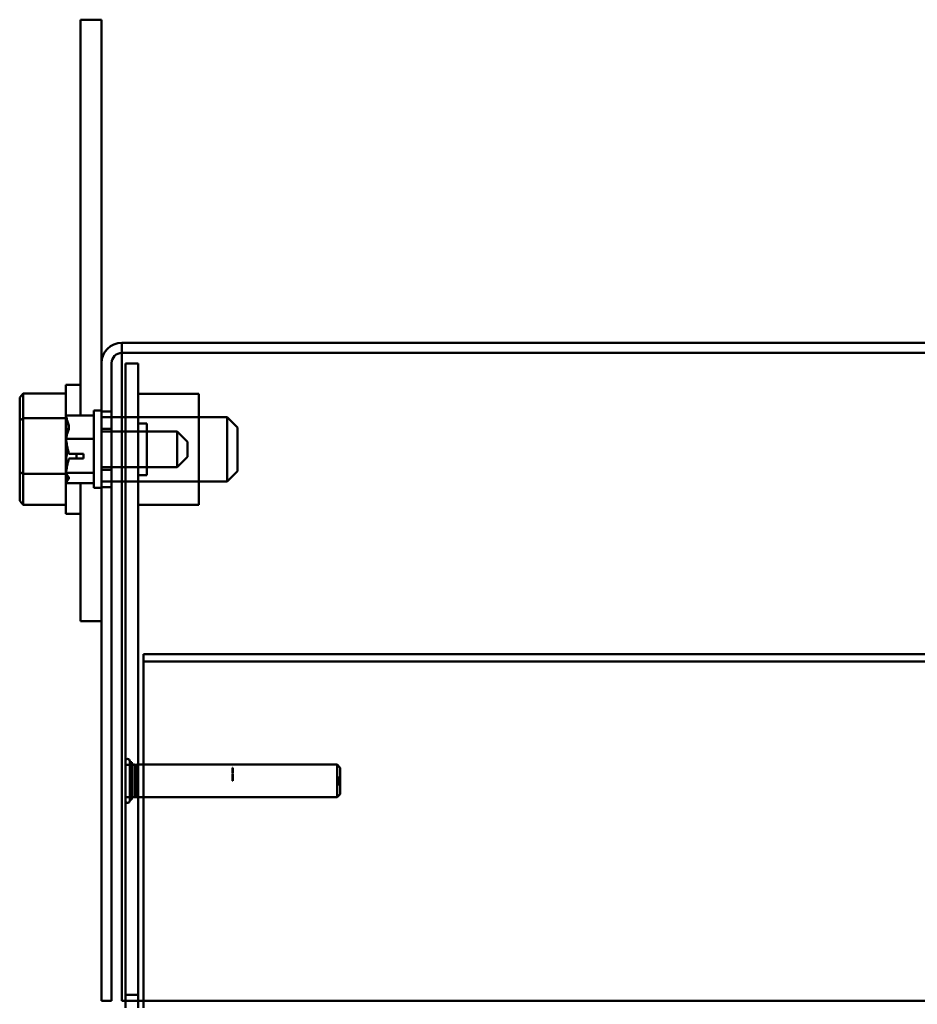
# Model space of a CAD drawing. Units: inches. Extents: x 2 to 108, y 1 to 84.
# Drawn here: x 63 to 68, y 53 to 59 of the extents above; entities that cross this region are included whole.
import ezdxf

# ---------------------------------------------------------------- set-up
doc = ezdxf.new("R2010")
doc.units = ezdxf.units.IN
doc.header["$LTSCALE"] = 5
doc.header["$MEASUREMENT"] = 0
doc.layers.add('Visible (ANSI)', color=7, linetype='Continuous', lineweight=50)

msp = doc.modelspace()

# ---------------------------------------------------------------- linework, layer by layer
at = {"layer": 'Visible (ANSI)'}
for p, q in [((63.4749, 59.1855), (63.3519, 59.1855)), ((63.3519, 59.1855), (63.3519, 56.8826)), ((63.4749, 59.1855), (63.4749, 56.9105)), ((63.5929, 57.1875), (63.5929, 57.3055)), ((63.5929, 57.3055), (63.5929, 57.2465)), ((63.5929, 57.3055), (78.7849, 57.3055)), ((63.5929, 57.2465), (63.5929, 57.3055)), ((63.5929, 57.3055), (63.5929, 57.1875)), ((78.7849, 57.3055), (63.5929, 57.3055)), ((63.5929, 57.1875), (63.5929, 57.2465)), ((78.7849, 57.2465), (63.5929, 57.2465)), ((63.5929, 57.2465), (78.7849, 57.2465)), ((63.5929, 57.1875), (63.5929, 57.2465)), ((63.4749, 57.1875), (63.4749, 53.4755)), ((63.5339, 53.4755), (63.5339, 57.1875)), ((63.5339, 57.1875), (63.5339, 56.873)), ((63.5929, 57.1875), (63.5929, 53.4755)), ((63.5929, 57.1875), (63.5929, 53.4755)), ((63.5929, 57.1875), (63.5929, 56.873)), ((63.5929, 56.873), (63.5929, 57.1875)), ((63.6139, 57.1855), (63.6139, 53.5105)), ((63.6139, 56.873), (63.6139, 57.1855)), ((63.6139, 57.1855), (63.6889, 57.1855)), ((63.6139, 57.1855), (63.6889, 57.1855)), ((63.6889, 57.1855), (63.6889, 56.873)), ((63.6889, 53.5105), (63.6889, 57.1855)), ((63.2669, 56.3105), (63.2669, 57.0605)), ((63.3519, 57.0605), (63.2669, 57.0605)), ((62.9989, 56.9862), (63.0189, 57.0093)), ((62.9989, 56.9862), (62.9989, 56.8533)), ((63.0189, 56.8661), (63.0189, 57.0093)), ((63.2669, 57.0093), (63.0189, 57.0093)), ((63.6889, 57.009), (63.6889, 56.789)), ((63.6889, 57.009), (64.0419, 57.009)), ((64.0419, 56.362), (64.0419, 57.009)), ((63.4299, 56.9105), (63.4299, 56.4605)), ((63.4299, 56.9105), (63.4749, 56.9105)), ((63.4749, 56.9105), (63.4749, 56.4605)), ((63.5339, 56.9055), (63.4749, 56.9055)), ((63.5339, 56.9055), (63.5339, 56.789)), ((62.9989, 56.8533), (63.0189, 56.8661)), ((62.9989, 56.8533), (62.9989, 56.5526)), ((63.0189, 56.5424), (63.0189, 56.8661)), ((63.2669, 56.8661), (63.0189, 56.8661)), ((63.2699, 56.8826), (63.4299, 56.8826)), ((63.2699, 56.8826), (63.2699, 56.8816)), ((63.4749, 56.873), (64.2069, 56.873)), ((63.6139, 56.789), (63.6139, 56.873)), ((64.0419, 56.873), (63.6139, 56.873)), ((64.0419, 56.873), (64.0419, 56.498)), ((64.2069, 56.498), (64.2069, 56.873)), ((64.2669, 56.813), (64.2069, 56.873)), ((63.2699, 56.8231), (63.2699, 56.8213)), ((63.4749, 56.8045), (63.5339, 56.8045)), ((63.9149, 56.789), (63.4749, 56.789)), ((63.5339, 56.8045), (63.5339, 56.5665)), ((63.6889, 56.8355), (63.6889, 56.5355)), ((63.6889, 56.8355), (63.7389, 56.8355)), ((63.7389, 56.5355), (63.7389, 56.8355)), ((63.9149, 56.582), (63.9149, 56.789)), ((63.9749, 56.729), (63.9149, 56.789)), ((64.2669, 56.813), (64.2669, 56.558)), ((63.2699, 56.7464), (63.2699, 56.7454)), ((63.2699, 56.7454), (63.4299, 56.7454)), ((63.2699, 56.7454), (63.2699, 56.7441)), ((63.9749, 56.729), (63.9749, 56.642)), ((63.2699, 56.627), (63.2699, 56.6246)), ((63.3699, 56.6314), (63.2844, 56.6314)), ((63.2848, 56.6591), (63.3699, 56.6591)), ((63.2999, 56.6325), (63.3299, 56.6325)), ((63.3299, 56.6325), (63.3299, 56.6591)), ((63.3699, 56.6591), (63.3699, 56.6314)), ((63.9749, 56.642), (63.9149, 56.582)), ((63.9149, 56.582), (63.4749, 56.582)), ((63.4749, 56.5665), (63.5339, 56.5665)), ((63.5339, 56.582), (63.5339, 56.4655)), ((63.6139, 56.498), (63.6139, 56.582)), ((63.6889, 56.582), (63.6889, 56.362)), ((64.2669, 56.558), (64.2069, 56.498)), ((62.9989, 56.5526), (63.0189, 56.5424)), ((62.9989, 56.5526), (62.9989, 56.3848)), ((63.0189, 56.3618), (63.0189, 56.5424)), ((63.2669, 56.5424), (63.0189, 56.5424)), ((63.2699, 56.5497), (63.2699, 56.5483)), ((63.2699, 56.5483), (63.4299, 56.5483)), ((63.2699, 56.5483), (63.2699, 56.5479)), ((63.4749, 56.498), (64.2069, 56.498)), ((63.5339, 56.498), (63.5339, 53.4755)), ((63.5929, 56.498), (63.5929, 53.4755)), ((63.5929, 53.4755), (63.5929, 56.498)), ((64.0419, 56.498), (63.6139, 56.498)), ((63.6139, 53.5105), (63.6139, 56.498)), ((63.6889, 56.5355), (63.7389, 56.5355)), ((63.6889, 56.498), (63.6889, 53.5105)), ((63.2699, 56.4894), (63.2699, 56.4888)), ((63.2699, 56.4888), (63.2699, 56.4884)), ((63.2699, 56.4884), (63.4299, 56.4884)), ((63.3519, 56.4884), (63.3519, 55.6855)), ((63.4299, 56.4605), (63.4749, 56.4605)), ((63.5339, 56.4655), (63.4749, 56.4655)), ((63.4749, 56.4605), (63.4749, 55.6855)), ((62.9989, 56.3848), (63.0189, 56.3618)), ((63.2669, 56.3618), (63.0189, 56.3618)), ((63.6889, 56.362), (64.0419, 56.362)), ((63.3519, 56.3105), (63.2669, 56.3105)), ((63.4749, 55.6855), (63.3519, 55.6855)), ((63.4749, 55.6855), (63.4749, 53.4755)), ((63.7189, 55.4508), (63.7189, 55.4926)), ((77.2885, 55.4926), (63.7189, 55.4926)), ((63.7189, 55.4508), (63.7189, 53.4772)), ((77.2885, 55.4508), (63.7189, 55.4508)), ((63.6139, 54.8707), (63.6139, 54.6403)), ((63.6139, 54.8707), (63.6139, 54.6403)), ((63.6139, 54.8707), (63.6139, 54.6403)), ((63.6139, 54.8707), (63.6139, 54.6403)), ((63.6139, 54.8707), (63.6139, 54.6403)), ((63.6139, 54.8707), (63.6139, 54.6403)), ((63.6139, 54.661), (63.6139, 54.85)), ((63.6139, 54.661), (63.6139, 54.85)), ((63.6139, 54.85), (63.6889, 54.85)), ((63.6139, 54.85), (63.6889, 54.85)), ((63.6395, 54.8707), (63.6395, 54.6403)), ((63.6395, 54.6403), (63.6395, 54.8707)), ((63.6395, 54.6403), (63.6395, 54.8707)), ((63.6395, 54.8707), (63.6395, 54.6403)), ((63.6395, 54.6403), (63.6395, 54.8707)), ((63.6395, 54.6403), (63.6395, 54.8707)), ((63.6395, 54.8643), (63.6395, 54.6467)), ((63.6395, 54.8643), (63.6523, 54.8643)), ((63.6395, 54.8643), (63.6395, 54.6467)), ((63.6395, 54.8643), (63.6523, 54.8643)), ((63.6523, 54.6467), (63.6523, 54.8643)), ((63.6523, 54.6467), (63.6523, 54.8643)), ((63.6523, 54.6605), (63.6523, 54.8505)), ((63.6663, 54.8505), (63.6523, 54.8505)), ((63.6523, 54.6605), (63.6523, 54.8505)), ((63.6663, 54.8505), (63.6523, 54.8505)), ((63.6663, 54.8505), (63.6663, 54.6605)), ((63.6711, 54.841), (63.6663, 54.8505)), ((63.6663, 54.8505), (63.6663, 54.6605)), ((63.6711, 54.841), (63.6663, 54.8505)), ((63.6711, 54.841), (63.6711, 54.67)), ((63.6711, 54.841), (63.6711, 54.67)), ((63.6758, 54.841), (63.6806, 54.8505)), ((63.6758, 54.841), (63.6806, 54.8505)), ((63.6758, 54.841), (63.6758, 54.67)), ((63.6758, 54.841), (63.6758, 54.67)), ((63.6806, 54.6605), (63.6806, 54.8505)), ((64.8453, 54.8505), (63.6806, 54.8505)), ((63.6806, 54.6605), (63.6806, 54.8505)), ((64.8453, 54.8505), (63.6806, 54.8505)), ((63.6889, 54.85), (63.6889, 54.661)), ((63.6889, 54.85), (63.6889, 54.661)), ((64.8453, 54.8505), (64.8453, 54.6605)), ((64.8639, 54.8319), (64.8453, 54.8505)), ((64.8453, 54.8505), (64.8453, 54.6605)), ((64.8639, 54.8319), (64.8453, 54.8505)), ((64.2379, 54.8255), (64.2379, 54.8315)), ((64.2379, 54.8019), (64.2379, 54.8315)), ((64.2389, 54.8315), (64.2379, 54.8315)), ((64.2389, 54.8315), (64.2379, 54.8315)), ((64.2379, 54.8315), (64.2379, 54.824)), ((64.2379, 54.8019), (64.2379, 54.8315)), ((64.2389, 54.8315), (64.2379, 54.8315)), ((64.2389, 54.8315), (64.2379, 54.8315)), ((64.2379, 54.8315), (64.2379, 54.8315)), ((64.2389, 54.8315), (64.2379, 54.8315)), ((64.2379, 54.8315), (64.2379, 54.8313)), ((64.2389, 54.8315), (64.2379, 54.8315)), ((64.2379, 54.8255), (64.2379, 54.8315)), ((64.2379, 54.8019), (64.2379, 54.8315)), ((64.2389, 54.8315), (64.2379, 54.8315)), ((64.2389, 54.8315), (64.2379, 54.8315)), ((64.2379, 54.8315), (64.2379, 54.824)), ((64.2379, 54.8019), (64.2379, 54.8315)), ((64.2389, 54.8315), (64.2379, 54.8315)), ((64.2389, 54.8315), (64.2379, 54.8315)), ((64.2379, 54.8315), (64.2379, 54.8315)), ((64.2389, 54.8315), (64.2379, 54.8315)), ((64.2379, 54.8315), (64.2379, 54.8313)), ((64.2389, 54.8315), (64.2379, 54.8315)), ((64.2389, 54.8313), (64.2379, 54.8313)), ((64.2379, 54.8313), (64.2379, 54.8307)), ((64.2389, 54.8313), (64.2379, 54.8313)), ((64.2389, 54.8313), (64.2379, 54.8313)), ((64.2379, 54.8313), (64.2379, 54.8232)), ((64.2379, 54.8232), (64.2379, 54.8313)), ((64.2389, 54.8313), (64.2379, 54.8313)), ((64.2389, 54.8313), (64.2379, 54.8313)), ((64.2379, 54.8313), (64.2379, 54.8019)), ((64.2379, 54.8019), (64.2379, 54.8313)), ((64.2389, 54.8313), (64.2379, 54.8313)), ((64.2379, 54.8313), (64.2379, 54.8307)), ((64.2389, 54.8313), (64.2379, 54.8313)), ((64.2389, 54.8313), (64.2379, 54.8313)), ((64.2379, 54.8313), (64.2379, 54.8232)), ((64.2379, 54.8232), (64.2379, 54.8313)), ((64.2389, 54.8313), (64.2379, 54.8313)), ((64.2389, 54.8313), (64.2379, 54.8313)), ((64.2379, 54.8313), (64.2379, 54.8019)), ((64.2379, 54.8019), (64.2379, 54.8313)), ((64.2379, 54.8262), (64.2379, 54.8308)), ((64.2389, 54.8308), (64.2379, 54.8308)), ((64.2379, 54.8262), (64.2379, 54.8308)), ((64.2389, 54.8308), (64.2379, 54.8308)), ((64.2389, 54.8307), (64.2379, 54.8307)), ((64.2379, 54.8307), (64.2379, 54.8299)), ((64.2389, 54.8307), (64.2379, 54.8307)), ((64.2379, 54.8307), (64.2379, 54.8299)), ((64.2379, 54.8299), (64.2379, 54.83)), ((64.2389, 54.83), (64.2379, 54.83)), ((64.2389, 54.83), (64.2379, 54.83)), ((64.2379, 54.83), (64.2379, 54.83)), ((64.2389, 54.83), (64.2379, 54.83)), ((64.2379, 54.83), (64.2379, 54.8298)), ((64.2379, 54.8299), (64.2379, 54.83)), ((64.2389, 54.83), (64.2379, 54.83)), ((64.2389, 54.83), (64.2379, 54.83)), ((64.2379, 54.83), (64.2379, 54.83)), ((64.2389, 54.83), (64.2379, 54.83)), ((64.2379, 54.83), (64.2379, 54.8298)), ((64.2389, 54.8299), (64.2379, 54.8299)), ((64.2379, 54.8299), (64.2379, 54.8288)), ((64.2379, 54.827), (64.2379, 54.8299)), ((64.2389, 54.8299), (64.2379, 54.8299)), ((64.2379, 54.8299), (64.2379, 54.8299)), ((64.2389, 54.8299), (64.2379, 54.8299)), ((64.2389, 54.8299), (64.2379, 54.8299)), ((64.2379, 54.8299), (64.2379, 54.8288)), ((64.2379, 54.827), (64.2379, 54.8299)), ((64.2389, 54.8299), (64.2379, 54.8299)), ((64.2379, 54.8299), (64.2379, 54.8299)), ((64.2389, 54.8299), (64.2379, 54.8299)), ((64.2389, 54.8298), (64.2379, 54.8298)), ((64.2379, 54.8298), (64.2379, 54.8298)), ((64.2389, 54.8298), (64.2379, 54.8298)), ((64.2379, 54.8298), (64.2379, 54.8298)), ((64.2389, 54.8298), (64.2379, 54.8298)), ((64.2379, 54.8298), (64.2379, 54.8293)), ((64.2389, 54.8298), (64.2379, 54.8298)), ((64.2379, 54.8298), (64.2379, 54.8298)), ((64.2389, 54.8298), (64.2379, 54.8298)), ((64.2379, 54.8298), (64.2379, 54.8298)), ((64.2389, 54.8298), (64.2379, 54.8298)), ((64.2379, 54.8298), (64.2379, 54.8293)), ((64.2379, 54.8287), (64.2379, 54.8295)), ((64.2389, 54.8295), (64.2379, 54.8295)), ((64.2379, 54.8295), (64.2379, 54.8295)), ((64.2389, 54.8295), (64.2379, 54.8295)), ((64.2389, 54.8295), (64.2379, 54.8295)), ((64.2379, 54.8295), (64.2379, 54.8294)), ((64.2379, 54.8287), (64.2379, 54.8295)), ((64.2389, 54.8295), (64.2379, 54.8295)), ((64.2379, 54.8295), (64.2379, 54.8295)), ((64.2389, 54.8295), (64.2379, 54.8295)), ((64.2389, 54.8295), (64.2379, 54.8295)), ((64.2379, 54.8295), (64.2379, 54.8294)), ((64.2389, 54.8294), (64.2379, 54.8294)), ((64.2379, 54.8294), (64.2379, 54.8292)), ((64.2389, 54.8294), (64.2379, 54.8294)), ((64.2379, 54.8294), (64.2379, 54.8292)), ((64.2389, 54.8293), (64.2379, 54.8293)), ((64.2379, 54.8293), (64.2379, 54.8291)), ((64.2389, 54.8293), (64.2379, 54.8293)), ((64.2379, 54.8293), (64.2379, 54.8291)), ((64.2389, 54.8292), (64.2379, 54.8292)), ((64.2379, 54.8292), (64.2379, 54.829)), ((64.2389, 54.8292), (64.2379, 54.8292)), ((64.2379, 54.8292), (64.2379, 54.829)), ((64.2389, 54.8291), (64.2379, 54.8291)), ((64.2379, 54.8291), (64.2379, 54.8287)), ((64.2389, 54.8291), (64.2379, 54.8291)), ((64.2379, 54.8291), (64.2379, 54.8287)), ((64.2389, 54.829), (64.2379, 54.829)), ((64.2379, 54.829), (64.2379, 54.8288)), ((64.2389, 54.829), (64.2379, 54.829)), ((64.2379, 54.829), (64.2379, 54.8288)), ((64.2389, 54.8288), (64.2379, 54.8288)), ((64.2379, 54.8288), (64.2379, 54.8273)), ((64.2389, 54.8288), (64.2379, 54.8288)), ((64.2379, 54.8288), (64.2379, 54.8287)), ((64.2389, 54.8288), (64.2379, 54.8288)), ((64.2379, 54.8288), (64.2379, 54.8273)), ((64.2389, 54.8288), (64.2379, 54.8288)), ((64.2379, 54.8288), (64.2379, 54.8287)), ((64.2389, 54.8287), (64.2379, 54.8287)), ((64.2389, 54.8287), (64.2379, 54.8287)), ((64.2389, 54.8287), (64.2379, 54.8287)), ((64.2379, 54.8287), (64.2379, 54.8285)), ((64.2389, 54.8287), (64.2379, 54.8287)), ((64.2389, 54.8287), (64.2379, 54.8287)), ((64.2389, 54.8287), (64.2379, 54.8287)), ((64.2379, 54.8287), (64.2379, 54.8285)), ((64.2389, 54.8285), (64.2379, 54.8285)), ((64.2379, 54.8285), (64.2379, 54.8285)), ((64.2389, 54.8285), (64.2379, 54.8285)), ((64.2379, 54.8285), (64.2379, 54.8284)), ((64.2389, 54.8285), (64.2379, 54.8285)), ((64.2379, 54.8285), (64.2379, 54.8285)), ((64.2389, 54.8285), (64.2379, 54.8285)), ((64.2379, 54.8285), (64.2379, 54.8284)), ((64.2389, 54.8284), (64.2379, 54.8284)), ((64.2379, 54.8284), (64.2379, 54.8278)), ((64.2389, 54.8284), (64.2379, 54.8284)), ((64.2379, 54.8284), (64.2379, 54.8278)), ((64.2379, 54.8281), (64.2379, 54.8282)), ((64.2389, 54.8282), (64.2379, 54.8282)), ((64.2389, 54.8282), (64.2379, 54.8282)), ((64.2379, 54.8282), (64.2379, 54.827)), ((64.2379, 54.8281), (64.2379, 54.8282)), ((64.2389, 54.8282), (64.2379, 54.8282)), ((64.2389, 54.8282), (64.2379, 54.8282)), ((64.2379, 54.8282), (64.2379, 54.827)), ((64.2379, 54.8278), (64.2379, 54.8281)), ((64.2389, 54.8281), (64.2379, 54.8281)), ((64.2379, 54.8278), (64.2379, 54.8281)), ((64.2389, 54.8281), (64.2379, 54.8281)), ((64.2389, 54.8278), (64.2379, 54.8278)), ((64.2379, 54.8278), (64.2379, 54.8277)), ((64.2379, 54.8277), (64.2379, 54.8278)), ((64.2389, 54.8278), (64.2379, 54.8278)), ((64.2389, 54.8278), (64.2379, 54.8278)), ((64.2379, 54.8278), (64.2379, 54.8277)), ((64.2379, 54.8277), (64.2379, 54.8278)), ((64.2389, 54.8278), (64.2379, 54.8278)), ((64.2389, 54.8277), (64.2379, 54.8277)), ((64.2379, 54.8277), (64.2379, 54.8276)), ((64.2379, 54.8276), (64.2379, 54.8277)), ((64.2389, 54.8277), (64.2379, 54.8277)), ((64.2389, 54.8277), (64.2379, 54.8277)), ((64.2379, 54.8277), (64.2379, 54.8276)), ((64.2379, 54.8276), (64.2379, 54.8277)), ((64.2389, 54.8277), (64.2379, 54.8277)), ((64.2389, 54.8276), (64.2379, 54.8276)), ((64.2379, 54.8276), (64.2379, 54.8272)), ((64.2379, 54.827), (64.2379, 54.8276)), ((64.2389, 54.8276), (64.2379, 54.8276)), ((64.2389, 54.8276), (64.2379, 54.8276)), ((64.2379, 54.8276), (64.2379, 54.8272)), ((64.2379, 54.827), (64.2379, 54.8276)), ((64.2389, 54.8276), (64.2379, 54.8276)), ((64.2389, 54.8273), (64.2379, 54.8273)), ((64.2379, 54.8273), (64.2379, 54.8253)), ((64.2389, 54.8273), (64.2379, 54.8273)), ((64.2379, 54.8273), (64.2379, 54.8253)), ((64.2389, 54.8272), (64.2379, 54.8272)), ((64.2379, 54.8272), (64.2379, 54.827)), ((64.2389, 54.8272), (64.2379, 54.8272)), ((64.2379, 54.8272), (64.2379, 54.827)), ((64.2389, 54.827), (64.2379, 54.827)), ((64.2389, 54.827), (64.2379, 54.827)), ((64.2389, 54.827), (64.2379, 54.827)), ((64.2389, 54.827), (64.2379, 54.827)), ((64.2389, 54.827), (64.2379, 54.827)), ((64.2389, 54.827), (64.2379, 54.827)), ((64.2389, 54.827), (64.2379, 54.827)), ((64.2389, 54.827), (64.2379, 54.827)), ((64.2389, 54.8262), (64.2379, 54.8262)), ((64.2389, 54.8262), (64.2379, 54.8262)), ((64.2389, 54.8255), (64.2379, 54.8255)), ((64.2389, 54.8255), (64.2379, 54.8255)), ((64.2389, 54.8253), (64.2379, 54.8253)), ((64.2379, 54.8253), (64.2379, 54.823)), ((64.2389, 54.8253), (64.2379, 54.8253)), ((64.2379, 54.8253), (64.2379, 54.823)), ((64.2389, 54.824), (64.2379, 54.824)), ((64.2389, 54.824), (64.2379, 54.824)), ((64.2379, 54.824), (64.2379, 54.8204)), ((64.2389, 54.824), (64.2379, 54.824)), ((64.2389, 54.824), (64.2379, 54.824)), ((64.2379, 54.824), (64.2379, 54.8204)), ((64.2379, 54.816), (64.2379, 54.8239)), ((64.2389, 54.8239), (64.2379, 54.8239)), ((64.2379, 54.8239), (64.2379, 54.8237)), ((64.2379, 54.816), (64.2379, 54.8239)), ((64.2389, 54.8239), (64.2379, 54.8239)), ((64.2379, 54.8239), (64.2379, 54.8237)), ((64.2389, 54.8237), (64.2379, 54.8237)), ((64.2379, 54.8237), (64.2379, 54.8237)), ((64.2389, 54.8237), (64.2379, 54.8237)), ((64.2379, 54.8237), (64.2379, 54.8236)), ((64.2389, 54.8237), (64.2379, 54.8237)), ((64.2379, 54.8237), (64.2379, 54.8237)), ((64.2389, 54.8237), (64.2379, 54.8237)), ((64.2379, 54.8237), (64.2379, 54.8236)), ((64.2389, 54.8236), (64.2379, 54.8236)), ((64.2379, 54.8236), (64.2379, 54.8232)), ((64.2389, 54.8236), (64.2379, 54.8236)), ((64.2379, 54.8236), (64.2379, 54.8232)), ((64.2389, 54.8232), (64.2379, 54.8232)), ((64.2379, 54.8232), (64.2379, 54.8224)), ((64.2389, 54.8232), (64.2379, 54.8232)), ((64.2389, 54.8232), (64.2379, 54.8232)), ((64.2379, 54.8232), (64.2379, 54.8224)), ((64.2389, 54.8232), (64.2379, 54.8232)), ((64.2389, 54.823), (64.2379, 54.823)), ((64.2379, 54.823), (64.2379, 54.8209)), ((64.2389, 54.823), (64.2379, 54.823)), ((64.2379, 54.823), (64.2379, 54.8209)), ((64.2389, 54.8224), (64.2379, 54.8224)), ((64.2379, 54.8224), (64.2379, 54.8213)), ((64.2389, 54.8224), (64.2379, 54.8224)), ((64.2379, 54.8224), (64.2379, 54.8213)), ((64.2389, 54.8213), (64.2379, 54.8213)), ((64.2379, 54.8213), (64.2379, 54.8209)), ((64.2389, 54.8213), (64.2379, 54.8213)), ((64.2379, 54.8213), (64.2379, 54.8209)), ((64.2379, 54.8209), (64.2379, 54.8205)), ((64.2389, 54.8209), (64.2379, 54.8209)), ((64.2379, 54.8209), (64.2379, 54.8202)), ((64.2379, 54.8209), (64.2379, 54.8205)), ((64.2389, 54.8209), (64.2379, 54.8209)), ((64.2379, 54.8209), (64.2379, 54.8202)), ((64.2389, 54.8205), (64.2379, 54.8205)), ((64.2379, 54.8205), (64.2379, 54.8192)), ((64.2389, 54.8205), (64.2379, 54.8205)), ((64.2379, 54.8205), (64.2379, 54.8192)), ((64.2389, 54.8204), (64.2379, 54.8204)), ((64.2389, 54.8204), (64.2379, 54.8204)), ((64.2379, 54.8204), (64.2379, 54.8134)), ((64.2389, 54.8204), (64.2379, 54.8204)), ((64.2389, 54.8204), (64.2379, 54.8204)), ((64.2379, 54.8204), (64.2379, 54.8134)), ((64.2379, 54.8202), (64.2379, 54.8195)), ((64.2379, 54.8202), (64.2379, 54.8195)), ((64.2389, 54.8195), (64.2379, 54.8195)), ((64.2379, 54.8195), (64.2379, 54.8173)), ((64.2389, 54.8195), (64.2379, 54.8195)), ((64.2379, 54.8195), (64.2379, 54.8173)), ((64.2389, 54.8192), (64.2379, 54.8192)), ((64.2379, 54.8192), (64.2379, 54.8176)), ((64.2389, 54.8192), (64.2379, 54.8192)), ((64.2379, 54.8192), (64.2379, 54.8176)), ((64.2389, 54.8176), (64.2379, 54.8176)), ((64.2379, 54.8176), (64.2379, 54.8164)), ((64.2389, 54.8176), (64.2379, 54.8176)), ((64.2379, 54.8176), (64.2379, 54.8164)), ((64.2389, 54.8173), (64.2379, 54.8173)), ((64.2379, 54.8173), (64.2379, 54.8149)), ((64.2389, 54.8173), (64.2379, 54.8173)), ((64.2379, 54.8173), (64.2379, 54.8149)), ((64.2389, 54.8164), (64.2379, 54.8164)), ((64.2379, 54.8164), (64.2379, 54.816)), ((64.2389, 54.8164), (64.2379, 54.8164)), ((64.2379, 54.8164), (64.2379, 54.816)), ((64.2389, 54.816), (64.2379, 54.816)), ((64.2389, 54.816), (64.2379, 54.816)), ((64.2379, 54.816), (64.2379, 54.816)), ((64.2389, 54.816), (64.2379, 54.816)), ((64.2389, 54.816), (64.2379, 54.816)), ((64.2379, 54.816), (64.2379, 54.816)), ((64.2389, 54.8149), (64.2379, 54.8149)), ((64.2379, 54.8149), (64.2379, 54.8129)), ((64.2389, 54.8149), (64.2379, 54.8149)), ((64.2379, 54.8149), (64.2379, 54.8129)), ((64.2389, 54.8134), (64.2379, 54.8134)), ((64.2389, 54.8134), (64.2379, 54.8134)), ((64.2379, 54.8134), (64.2379, 54.8089)), ((64.2389, 54.8134), (64.2379, 54.8134)), ((64.2389, 54.8134), (64.2379, 54.8134)), ((64.2379, 54.8134), (64.2379, 54.8089)), ((64.2389, 54.8129), (64.2379, 54.8129)), ((64.2379, 54.8129), (64.2379, 54.8113)), ((64.2389, 54.8129), (64.2379, 54.8129)), ((64.2379, 54.8129), (64.2379, 54.8113)), ((64.2389, 54.8113), (64.2379, 54.8113)), ((64.2379, 54.8113), (64.2379, 54.8101)), ((64.2389, 54.8113), (64.2379, 54.8113)), ((64.2379, 54.8113), (64.2379, 54.8101)), ((64.2379, 54.8019), (64.2379, 54.8103)), ((64.2389, 54.8103), (64.2379, 54.8103)), ((64.2379, 54.8103), (64.2379, 54.8031)), ((64.2379, 54.8019), (64.2379, 54.8103)), ((64.2389, 54.8103), (64.2379, 54.8103)), ((64.2379, 54.8103), (64.2379, 54.8031)), ((64.2379, 54.8031), (64.2379, 54.8102)), ((64.2389, 54.8102), (64.2379, 54.8102)), ((64.2379, 54.8102), (64.2379, 54.8019)), ((64.2379, 54.8031), (64.2379, 54.8102)), ((64.2389, 54.8102), (64.2379, 54.8102)), ((64.2379, 54.8102), (64.2379, 54.8019)), ((64.2389, 54.8101), (64.2379, 54.8101)), ((64.2379, 54.8101), (64.2379, 54.8093)), ((64.2389, 54.8101), (64.2379, 54.8101)), ((64.2379, 54.8101), (64.2379, 54.8093)), ((64.2389, 54.8093), (64.2379, 54.8093)), ((64.2379, 54.8093), (64.2379, 54.8088)), ((64.2389, 54.8093), (64.2379, 54.8093)), ((64.2379, 54.8093), (64.2379, 54.8088)), ((64.2389, 54.8089), (64.2379, 54.8089)), ((64.2389, 54.8089), (64.2379, 54.8089)), ((64.2379, 54.8089), (64.2379, 54.8019)), ((64.2389, 54.8089), (64.2379, 54.8089)), ((64.2389, 54.8089), (64.2379, 54.8089)), ((64.2379, 54.8089), (64.2379, 54.8019)), ((64.2389, 54.8088), (64.2379, 54.8088)), ((64.2379, 54.8088), (64.2379, 54.8086)), ((64.2389, 54.8088), (64.2379, 54.8088)), ((64.2379, 54.8088), (64.2379, 54.8086)), ((64.2389, 54.8086), (64.2379, 54.8086)), ((64.2389, 54.8086), (64.2379, 54.8086)), ((64.2379, 54.8086), (64.2379, 54.8019)), ((64.2389, 54.8086), (64.2379, 54.8086)), ((64.2389, 54.8086), (64.2379, 54.8086)), ((64.2379, 54.8086), (64.2379, 54.8019)), ((64.2389, 54.8031), (64.2379, 54.8031)), ((64.2389, 54.8031), (64.2379, 54.8031)), ((64.2389, 54.8019), (64.2379, 54.8019)), ((64.2389, 54.8019), (64.2379, 54.8019)), ((64.2389, 54.8019), (64.2379, 54.8019)), ((64.2389, 54.8019), (64.2379, 54.8019)), ((64.2389, 54.8019), (64.2379, 54.8019)), ((64.2389, 54.8019), (64.2379, 54.8019)), ((64.2389, 54.8019), (64.2379, 54.8019)), ((64.2379, 54.8019), (64.2379, 54.8019)), ((64.2389, 54.8019), (64.2379, 54.8019)), ((64.2389, 54.8019), (64.2379, 54.8019)), ((64.2389, 54.8019), (64.2379, 54.8019)), ((64.2389, 54.8019), (64.2379, 54.8019)), ((64.2389, 54.8019), (64.2379, 54.8019)), ((64.2389, 54.8019), (64.2379, 54.8019)), ((64.2389, 54.8019), (64.2379, 54.8019)), ((64.2389, 54.8019), (64.2379, 54.8019)), ((64.2379, 54.8019), (64.2379, 54.8019)), ((64.2389, 54.8019), (64.2379, 54.8019)), ((64.2379, 54.7908), (64.2379, 54.7995)), ((64.2389, 54.7995), (64.2379, 54.7995)), ((64.2389, 54.7995), (64.2379, 54.7995)), ((64.2379, 54.7995), (64.2379, 54.7908)), ((64.2379, 54.7908), (64.2379, 54.7995)), ((64.2389, 54.7995), (64.2379, 54.7995)), ((64.2389, 54.7995), (64.2379, 54.7995)), ((64.2379, 54.7995), (64.2379, 54.7908)), ((64.2389, 54.7908), (64.2379, 54.7908)), ((64.2389, 54.7908), (64.2379, 54.7908)), ((64.2379, 54.7908), (64.2379, 54.7614)), ((64.2379, 54.7614), (64.2379, 54.7908)), ((64.2389, 54.7908), (64.2379, 54.7908)), ((64.2389, 54.7908), (64.2379, 54.7908)), ((64.2379, 54.7908), (64.2379, 54.7555)), ((64.2379, 54.7555), (64.2379, 54.7908)), ((64.2389, 54.7908), (64.2379, 54.7908)), ((64.2389, 54.7908), (64.2379, 54.7908)), ((64.2379, 54.7908), (64.2379, 54.7614)), ((64.2379, 54.7614), (64.2379, 54.7908)), ((64.2389, 54.7908), (64.2379, 54.7908)), ((64.2389, 54.7908), (64.2379, 54.7908)), ((64.2379, 54.7908), (64.2379, 54.7555)), ((64.2379, 54.7555), (64.2379, 54.7908)), ((64.2389, 54.8315), (64.2389, 54.8255)), ((64.2389, 54.8315), (64.2389, 54.8019)), ((64.2389, 54.824), (64.2389, 54.8315)), ((64.2389, 54.8315), (64.2389, 54.8019)), ((64.2389, 54.8315), (64.2389, 54.8315)), ((64.2389, 54.8313), (64.2389, 54.8315)), ((64.2389, 54.8315), (64.2389, 54.8255)), ((64.2389, 54.8315), (64.2389, 54.8019)), ((64.2389, 54.824), (64.2389, 54.8315)), ((64.2389, 54.8315), (64.2389, 54.8019)), ((64.2389, 54.8315), (64.2389, 54.8315)), ((64.2389, 54.8313), (64.2389, 54.8315)), ((64.2389, 54.8307), (64.2389, 54.8313)), ((64.2389, 54.8313), (64.2389, 54.8232)), ((64.2389, 54.8232), (64.2389, 54.8313)), ((64.2389, 54.8313), (64.2389, 54.8019)), ((64.2389, 54.8019), (64.2389, 54.8313)), ((64.2389, 54.8307), (64.2389, 54.8313)), ((64.2389, 54.8313), (64.2389, 54.8232)), ((64.2389, 54.8232), (64.2389, 54.8313)), ((64.2389, 54.8313), (64.2389, 54.8019)), ((64.2389, 54.8019), (64.2389, 54.8313)), ((64.2389, 54.8308), (64.2389, 54.8262)), ((64.2389, 54.8308), (64.2389, 54.8262)), ((64.2389, 54.8299), (64.2389, 54.8307)), ((64.2389, 54.8299), (64.2389, 54.8307)), ((64.2389, 54.83), (64.2389, 54.8299)), ((64.2389, 54.83), (64.2389, 54.83)), ((64.2389, 54.8298), (64.2389, 54.83)), ((64.2389, 54.83), (64.2389, 54.8299)), ((64.2389, 54.83), (64.2389, 54.83)), ((64.2389, 54.8298), (64.2389, 54.83)), ((64.2389, 54.8288), (64.2389, 54.8299)), ((64.2389, 54.8299), (64.2389, 54.827)), ((64.2389, 54.8299), (64.2389, 54.8299)), ((64.2389, 54.8288), (64.2389, 54.8299)), ((64.2389, 54.8299), (64.2389, 54.827)), ((64.2389, 54.8299), (64.2389, 54.8299)), ((64.2389, 54.8298), (64.2389, 54.8298)), ((64.2389, 54.8298), (64.2389, 54.8298)), ((64.2389, 54.8293), (64.2389, 54.8298)), ((64.2389, 54.8298), (64.2389, 54.8298)), ((64.2389, 54.8298), (64.2389, 54.8298)), ((64.2389, 54.8293), (64.2389, 54.8298)), ((64.2389, 54.8295), (64.2389, 54.8287)), ((64.2389, 54.8295), (64.2389, 54.8295)), ((64.2389, 54.8294), (64.2389, 54.8295)), ((64.2389, 54.8295), (64.2389, 54.8287)), ((64.2389, 54.8295), (64.2389, 54.8295)), ((64.2389, 54.8294), (64.2389, 54.8295)), ((64.2389, 54.8292), (64.2389, 54.8294)), ((64.2389, 54.8292), (64.2389, 54.8294)), ((64.2389, 54.8291), (64.2389, 54.8293)), ((64.2389, 54.8291), (64.2389, 54.8293)), ((64.2389, 54.829), (64.2389, 54.8292)), ((64.2389, 54.829), (64.2389, 54.8292)), ((64.2389, 54.8287), (64.2389, 54.8291)), ((64.2389, 54.8287), (64.2389, 54.8291)), ((64.2389, 54.8288), (64.2389, 54.829)), ((64.2389, 54.8288), (64.2389, 54.829)), ((64.2389, 54.8273), (64.2389, 54.8288)), ((64.2389, 54.8287), (64.2389, 54.8288)), ((64.2389, 54.8273), (64.2389, 54.8288)), ((64.2389, 54.8287), (64.2389, 54.8288)), ((64.2389, 54.8285), (64.2389, 54.8287)), ((64.2389, 54.8285), (64.2389, 54.8287)), ((64.2389, 54.8285), (64.2389, 54.8285)), ((64.2389, 54.8284), (64.2389, 54.8285)), ((64.2389, 54.8285), (64.2389, 54.8285)), ((64.2389, 54.8284), (64.2389, 54.8285)), ((64.2389, 54.8278), (64.2389, 54.8284)), ((64.2389, 54.8278), (64.2389, 54.8284)), ((64.2389, 54.8282), (64.2389, 54.8281)), ((64.2389, 54.827), (64.2389, 54.8282)), ((64.2389, 54.8282), (64.2389, 54.8281)), ((64.2389, 54.827), (64.2389, 54.8282)), ((64.2389, 54.8281), (64.2389, 54.8278)), ((64.2389, 54.8281), (64.2389, 54.8278)), ((64.2389, 54.8277), (64.2389, 54.8278)), ((64.2389, 54.8278), (64.2389, 54.8277)), ((64.2389, 54.8277), (64.2389, 54.8278)), ((64.2389, 54.8278), (64.2389, 54.8277)), ((64.2389, 54.8276), (64.2389, 54.8277)), ((64.2389, 54.8277), (64.2389, 54.8276)), ((64.2389, 54.8276), (64.2389, 54.8277)), ((64.2389, 54.8277), (64.2389, 54.8276)), ((64.2389, 54.8272), (64.2389, 54.8276)), ((64.2389, 54.8276), (64.2389, 54.827)), ((64.2389, 54.8272), (64.2389, 54.8276)), ((64.2389, 54.8276), (64.2389, 54.827)), ((64.2389, 54.8253), (64.2389, 54.8273)), ((64.2389, 54.8253), (64.2389, 54.8273)), ((64.2389, 54.827), (64.2389, 54.8272)), ((64.2389, 54.827), (64.2389, 54.8272)), ((64.2389, 54.823), (64.2389, 54.8253)), ((64.2389, 54.823), (64.2389, 54.8253)), ((64.2389, 54.8204), (64.2389, 54.824)), ((64.2389, 54.8204), (64.2389, 54.824)), ((64.2389, 54.8239), (64.2389, 54.816)), ((64.2389, 54.8237), (64.2389, 54.8239)), ((64.2389, 54.8239), (64.2389, 54.816)), ((64.2389, 54.8237), (64.2389, 54.8239)), ((64.2389, 54.8237), (64.2389, 54.8237)), ((64.2389, 54.8236), (64.2389, 54.8237)), ((64.2389, 54.8237), (64.2389, 54.8237)), ((64.2389, 54.8236), (64.2389, 54.8237)), ((64.2389, 54.8232), (64.2389, 54.8236)), ((64.2389, 54.8232), (64.2389, 54.8236)), ((64.2389, 54.8224), (64.2389, 54.8232)), ((64.2389, 54.8224), (64.2389, 54.8232)), ((64.2389, 54.8209), (64.2389, 54.823)), ((64.2389, 54.8209), (64.2389, 54.823)), ((64.2389, 54.8213), (64.2389, 54.8224)), ((64.2389, 54.8213), (64.2389, 54.8224)), ((64.2389, 54.8209), (64.2389, 54.8213)), ((64.2389, 54.8209), (64.2389, 54.8213)), ((64.2389, 54.8205), (64.2389, 54.8209)), ((64.2389, 54.8202), (64.2389, 54.8209)), ((64.2389, 54.8205), (64.2389, 54.8209)), ((64.2389, 54.8202), (64.2389, 54.8209)), ((64.2389, 54.8192), (64.2389, 54.8205)), ((64.2389, 54.8192), (64.2389, 54.8205)), ((64.2389, 54.8134), (64.2389, 54.8204)), ((64.2389, 54.8134), (64.2389, 54.8204)), ((64.2389, 54.8195), (64.2389, 54.8202)), ((64.2389, 54.8195), (64.2389, 54.8202)), ((64.2389, 54.8173), (64.2389, 54.8195)), ((64.2389, 54.8173), (64.2389, 54.8195)), ((64.2389, 54.8176), (64.2389, 54.8192)), ((64.2389, 54.8176), (64.2389, 54.8192)), ((64.2389, 54.8164), (64.2389, 54.8176)), ((64.2389, 54.8164), (64.2389, 54.8176)), ((64.2389, 54.8149), (64.2389, 54.8173)), ((64.2389, 54.8149), (64.2389, 54.8173)), ((64.2389, 54.816), (64.2389, 54.8164)), ((64.2389, 54.816), (64.2389, 54.8164)), ((64.2389, 54.816), (64.2389, 54.816)), ((64.2389, 54.816), (64.2389, 54.816)), ((64.2389, 54.8129), (64.2389, 54.8149)), ((64.2389, 54.8129), (64.2389, 54.8149)), ((64.2389, 54.8089), (64.2389, 54.8134)), ((64.2389, 54.8089), (64.2389, 54.8134)), ((64.2389, 54.8113), (64.2389, 54.8129)), ((64.2389, 54.8113), (64.2389, 54.8129)), ((64.2389, 54.8101), (64.2389, 54.8113)), ((64.2389, 54.8101), (64.2389, 54.8113)), ((64.2389, 54.8019), (64.2389, 54.8103)), ((64.2389, 54.8103), (64.2389, 54.8031)), ((64.2389, 54.8019), (64.2389, 54.8103)), ((64.2389, 54.8103), (64.2389, 54.8031)), ((64.2389, 54.8031), (64.2389, 54.8102)), ((64.2389, 54.8102), (64.2389, 54.8019)), ((64.2389, 54.8031), (64.2389, 54.8102)), ((64.2389, 54.8102), (64.2389, 54.8019)), ((64.2389, 54.8093), (64.2389, 54.8101)), ((64.2389, 54.8093), (64.2389, 54.8101)), ((64.2389, 54.8088), (64.2389, 54.8093)), ((64.2389, 54.8088), (64.2389, 54.8093)), ((64.2389, 54.8019), (64.2389, 54.8089)), ((64.2389, 54.8019), (64.2389, 54.8089)), ((64.2389, 54.8086), (64.2389, 54.8088)), ((64.2389, 54.8086), (64.2389, 54.8088)), ((64.2389, 54.8019), (64.2389, 54.8086)), ((64.2389, 54.8019), (64.2389, 54.8086)), ((64.2389, 54.8019), (64.2389, 54.8019)), ((64.2389, 54.8019), (64.2389, 54.8019)), ((64.2389, 54.7908), (64.2389, 54.7995)), ((64.2389, 54.7995), (64.2389, 54.7908)), ((64.2389, 54.7908), (64.2389, 54.7995)), ((64.2389, 54.7995), (64.2389, 54.7908)), ((64.2389, 54.7614), (64.2389, 54.7908)), ((64.2389, 54.7908), (64.2389, 54.7614)), ((64.2389, 54.7908), (64.2389, 54.7555)), ((64.2389, 54.7555), (64.2389, 54.7908)), ((64.2389, 54.7614), (64.2389, 54.7908)), ((64.2389, 54.7908), (64.2389, 54.7614)), ((64.2389, 54.7908), (64.2389, 54.7555)), ((64.2389, 54.7555), (64.2389, 54.7908)), ((64.8475, 54.7555), (64.8639, 54.784)), ((64.8475, 54.7555), (64.8639, 54.784)), ((64.8639, 54.8319), (64.8639, 54.6791)), ((64.8639, 54.8319), (64.8639, 54.6791)), ((64.8639, 54.784), (64.8639, 54.727)), ((64.8639, 54.784), (64.8639, 54.727)), ((64.2389, 54.7614), (64.2379, 54.7614)), ((64.2389, 54.7614), (64.2379, 54.7614)), ((64.2389, 54.7555), (64.2379, 54.7555)), ((64.2389, 54.7555), (64.2379, 54.7555)), ((64.8475, 54.7555), (64.8639, 54.727)), ((64.8475, 54.7555), (64.8639, 54.727)), ((63.6711, 54.67), (63.6663, 54.6605)), ((63.6711, 54.67), (63.6663, 54.6605)), ((63.6758, 54.67), (63.6806, 54.6605)), ((63.6758, 54.67), (63.6806, 54.6605)), ((64.8639, 54.6791), (64.8453, 54.6605)), ((64.8639, 54.6791), (64.8453, 54.6605)), ((63.6139, 54.661), (63.6889, 54.661)), ((63.6139, 54.661), (63.6889, 54.661)), ((63.6395, 54.6467), (63.6523, 54.6467)), ((63.6395, 54.6467), (63.6523, 54.6467)), ((63.6663, 54.6605), (63.6523, 54.6605)), ((63.6663, 54.6605), (63.6523, 54.6605)), ((64.8453, 54.6605), (63.6806, 54.6605)), ((64.8453, 54.6605), (63.6806, 54.6605)), ((63.4749, 53.4755), (63.5339, 53.4755)), ((63.4749, 53.4755), (63.5339, 53.4755)), ((63.5929, 53.4755), (78.7849, 53.4755)), ((63.5929, 53.4755), (78.7849, 53.4755)), ((63.7189, 53.4755), (63.5929, 53.4755)), ((63.7189, 53.4755), (63.5929, 53.4755)), ((63.6139, 53.4355), (63.6139, 53.5105)), ((63.6139, 53.5105), (63.6139, 53.4355)), ((63.6889, 53.5105), (63.6139, 53.5105)), ((63.6889, 53.5105), (63.6139, 53.5105)), ((63.6139, 53.5105), (63.6889, 53.5105)), ((63.6139, 53.5105), (63.6889, 53.5105)), ((63.6889, 53.5105), (63.6889, 53.4355)), ((63.6889, 53.4355), (63.6889, 53.5105)), ((63.7189, 53.4772), (63.7189, 53.4355))]:
    msp.add_line(p, q, dxfattribs=at)
for centre, radius, start, end in [((63.5929, 57.1875), 0.118, 90, 180), ((63.5929, 57.1875), 0.118, 90, 180), ((63.5929, 57.1875), 0.059, 90, 180), ((63.5929, 57.1875), 0.059, 90, 180), ((63.6267, 54.8707), 0.0128, 0, 180), ((63.6267, 54.8707), 0.0128, 0, 180), ((63.6267, 54.8707), 0.0128, 180, 180.00716), ((63.6267, 54.8707), 0.0128, 180, 180.00716), ((63.6267, 54.8707), 0.0128, 359.99284, 0), ((63.6267, 54.8707), 0.0128, 359.99284, 0), ((63.6735, 54.8451), 0.00475, 240, 300), ((63.6735, 54.8451), 0.00475, 240, 300), ((63.6735, 54.6659), 0.00475, 60, 120), ((63.6735, 54.6659), 0.00475, 60, 120), ((63.6267, 54.6403), 0.0128, 180, 0), ((63.6267, 54.6403), 0.0128, 179.99284, 180), ((63.6267, 54.6403), 0.0128, 180, 0), ((63.6267, 54.6403), 0.0128, 179.99284, 180), ((63.6267, 54.6403), 0.0128, 0, 0.00716), ((63.6267, 54.6403), 0.0128, 0, 0.00716)]:
    msp.add_arc(centre, radius, start, end, dxfattribs=at)
for points, knots in [([(63.2699, 56.7464), (63.2699, 56.7542), (63.2719, 56.7635), (63.2781, 56.7846), (63.2856, 56.8003), (63.2856, 56.814), (63.2856, 56.8277), (63.2781, 56.8434), (63.2719, 56.8645), (63.2699, 56.8738), (63.2699, 56.8816)], [-0.2419012, -0.2419012, -0.2419012, -0.2419012, -0.1540153, -0.1540153, 0, 0, 0, 0.1540153, 0.1540153, 0.2419012, 0.2419012, 0.2419012, 0.2419012]), ([(63.2796, 56.8409), (63.2777, 56.8385), (63.2757, 56.8361), (63.2719, 56.8306), (63.2699, 56.8265), (63.2699, 56.8231)], [0.0959719, 0.0959719, 0.0959719, 0.0959719, 0.1540153, 0.1540153, 0.2419012, 0.2419012, 0.2419012, 0.2419012]), ([(63.2699, 56.8213), (63.2699, 56.8101), (63.2719, 56.7967), (63.2747, 56.7829), (63.2754, 56.78), (63.2761, 56.7771)], [-0.2419012, -0.2419012, -0.2419012, -0.2419012, -0.1540153, -0.1540153, -0.1317887, -0.1317887, -0.1317887, -0.1317887]), ([(63.2848, 56.6591), (63.2828, 56.6756), (63.2773, 56.693), (63.2719, 56.7194), (63.2699, 56.7328), (63.2699, 56.7441)], [0.0311891, 0.0311891, 0.0311891, 0.0311891, 0.1540153, 0.1540153, 0.2419012, 0.2419012, 0.2419012, 0.2419012]), ([(63.2796, 56.6855), (63.2777, 56.6776), (63.2757, 56.6699), (63.2719, 56.6516), (63.2699, 56.6382), (63.2699, 56.627)], [0.0959768, 0.0959768, 0.0959768, 0.0959768, 0.1540153, 0.1540153, 0.2419012, 0.2419012, 0.2419012, 0.2419012]), ([(63.2699, 56.5497), (63.2699, 56.5609), (63.2719, 56.5743), (63.2771, 56.5998), (63.282, 56.616), (63.2844, 56.6314)], [-0.2419012, -0.2419012, -0.2419012, -0.2419012, -0.1540153, -0.1540153, -0.0390469, -0.0390469, -0.0390469, -0.0390469]), ([(63.2699, 56.6246), (63.2699, 56.6168), (63.2719, 56.6075), (63.2747, 56.5979), (63.2754, 56.5959), (63.2761, 56.5939)], [-0.2419012, -0.2419012, -0.2419012, -0.2419012, -0.1540153, -0.1540153, -0.1317898, -0.1317898, -0.1317898, -0.1317898]), ([(63.2844, 56.6314), (63.2857, 56.6316), (63.2871, 56.6318), (63.2919, 56.6323), (63.2962, 56.6325), (63.2999, 56.6325)], [0.18673416, 0.18673416, 0.18673416, 0.18673416, 0.19775552, 0.19775552, 0.2259437, 0.2259437, 0.2259437, 0.2259437]), ([(63.2699, 56.4888), (63.2699, 56.4923), (63.2719, 56.4963), (63.2781, 56.5055), (63.2856, 56.5124), (63.2856, 56.5184), (63.2856, 56.5244), (63.2781, 56.5312), (63.2719, 56.5404), (63.2699, 56.5445), (63.2699, 56.5479)], [-0.2419012, -0.2419012, -0.2419012, -0.2419012, -0.1540153, -0.1540153, 0, 0, 0, 0.1540153, 0.1540153, 0.2419012, 0.2419012, 0.2419012, 0.2419012]), ([(63.2796, 56.5301), (63.2777, 56.5246), (63.2757, 56.5192), (63.2719, 56.5065), (63.2699, 56.4972), (63.2699, 56.4894)], [0.0959719, 0.0959719, 0.0959719, 0.0959719, 0.1540153, 0.1540153, 0.2419012, 0.2419012, 0.2419012, 0.2419012])]:
    msp.add_open_spline(points, degree=3, knots=knots, dxfattribs=at)

doc.saveas('drawing.dxf')
